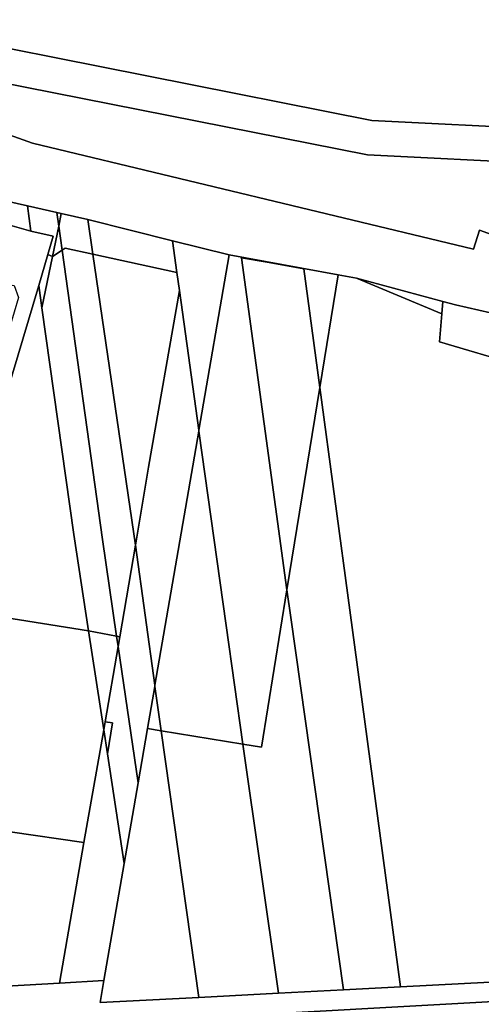
# Model space of a CAD drawing. Units: inches. Extents: x 7498764 to 7507173, y 5781178 to 5787262.
# Drawn here: x 7504531 to 7504744, y 5786538 to 5786991 of the extents above; entities that cross this region are included whole.
import ezdxf

# ---------------------------------------------------------------- set-up
doc = ezdxf.new("R2010")
doc.units = ezdxf.units.IN
doc.header["$MEASUREMENT"] = 0

msp = doc.modelspace()

# ---------------------------------------------------------------- linework, layer by layer
for points in [[(7504398.68, 5787125.18), (7504339.68, 5787141.45), (7504282.69, 5787158.73), (7504247.42, 5787099.08), (7504462.63, 5786994.16), (7504486.2, 5786985.38), (7504693.29, 5786944.4), (7504773.19, 5786940.39), (7504828.99, 5786926.33), (7504876.01, 5787050.57), (7504835.11, 5787053.13), (7504805.2, 5787055.45), (7504774.74, 5787058.2), (7504714.69, 5787064.75), (7504655, 5787072.81), (7504629.05, 5787076.8), (7504585.94, 5787084.06), (7504525.55, 5787095.61), (7504474.43, 5787106.64), (7504449.77, 5787112.4), (7504398.68, 5787125.18)], [(7504823.29, 5786911.27), (7504828.99, 5786926.33), (7504773.19, 5786940.39), (7504693.29, 5786944.4), (7504486.2, 5786985.38), (7504462.63, 5786994.16), (7504247.42, 5787099.08), (7504239.24, 5787085.27), (7504456.32, 5786979.44), (7504481.83, 5786969.94), (7504691.32, 5786928.48), (7504770.82, 5786924.49), (7504823.29, 5786911.27)], [(7504823.29, 5786911.27), (7504770.82, 5786924.49), (7504691.32, 5786928.48), (7504481.83, 5786969.94), (7504456.32, 5786979.44), (7504239.24, 5787085.27), (7504230.62, 5787070.69), (7504384, 5786994.92), (7504444.11, 5786967.15), (7504537.2, 5786933.96), (7504740.05, 5786885.12), (7504742.77, 5786893.96), (7504805.51, 5786871.17), (7504806.97, 5786870.84), (7504808.5, 5786872.19), (7504823.29, 5786911.27)], [(7504310.79, 5786955.7), (7504334.16, 5786817.77), (7504335.84, 5786823.67), (7504340.81, 5786841.12), (7504345.76, 5786858.63), (7504348.39, 5786867.9), (7504351.04, 5786877.22), (7504353.66, 5786886.45), (7504356.28, 5786895.72), (7504360.26, 5786909.66), (7504367.09, 5786933.76), (7504492.44, 5786905.46), (7504519.24, 5786898.39), (7504536.53, 5786893.48), (7504534.9, 5786905.1), (7504310.79, 5786955.7)], [(7504546.78, 5786891.12), (7504544.3, 5786882.67), (7504546.43, 5786881.83), (7504549.3, 5786895.76), (7504548.43, 5786902.03), (7504534.9, 5786905.1), (7504536.53, 5786893.48), (7504546.78, 5786891.12)], [(7504548.43, 5786902.03), (7504549.3, 5786895.76), (7504550.5, 5786901.56), (7504548.43, 5786902.03)], [(7504550.5, 5786901.56), (7504549.3, 5786895.76), (7504550.85, 5786884.7), (7504552.33, 5786885.67), (7504565, 5786882.9), (7504562.68, 5786898.76), (7504550.5, 5786901.56)], [(7504519.24, 5786898.39), (7504517.21, 5786890.65), (7504520.57, 5786880.28), (7504523.32, 5786871.75), (7504522.92, 5786869.49), (7504528.82, 5786868.41), (7504530.88, 5786862.97), (7504522.86, 5786835.92), (7504520.1, 5786826.68), (7504517.03, 5786816.66), (7504513.94, 5786813.67), (7504523.38, 5786811.96), (7504540.13, 5786868.49), (7504544.3, 5786882.67), (7504546.78, 5786891.12), (7504536.53, 5786893.48), (7504519.24, 5786898.39)], [(7504562.68, 5786898.76), (7504565, 5786882.9), (7504603.65, 5786874.47), (7504601.61, 5786889.06), (7504562.68, 5786898.76)], [(7504549.3, 5786895.76), (7504546.43, 5786881.83), (7504550.85, 5786884.7), (7504549.3, 5786895.76)], [(7504627.72, 5786882.55), (7504601.61, 5786889.06), (7504603.65, 5786874.47), (7504604.81, 5786866.2), (7504613.8, 5786801.95), (7504627.72, 5786882.55)], [(7504540.13, 5786868.49), (7504541.57, 5786858.25), (7504546.43, 5786881.83), (7504544.3, 5786882.67), (7504540.13, 5786868.49)], [(7504563.03, 5786709.62), (7504575.93, 5786707.22), (7504569.4, 5786751.64), (7504550.85, 5786884.7), (7504546.43, 5786881.83), (7504541.57, 5786858.25), (7504556.24, 5786753.92), (7504563.03, 5786709.62)], [(7504565, 5786882.9), (7504552.33, 5786885.67), (7504550.85, 5786884.7), (7504569.4, 5786751.64), (7504575.93, 5786707.22), (7504577.41, 5786706.96), (7504584.58, 5786749.02), (7504565, 5786882.9)], [(7504603.65, 5786874.47), (7504565, 5786882.9), (7504584.58, 5786749.02), (7504590.64, 5786784.96), (7504604.81, 5786866.2), (7504603.65, 5786874.47)], [(7504677.82, 5786873.36), (7504627.72, 5786882.55), (7504613.8, 5786801.95), (7504613.71, 5786801.43), (7504626.25, 5786712.16), (7504634.03, 5786657.56), (7504642.5, 5786656.17), (7504654.26, 5786728.53), (7504633.3, 5786881.26), (7504645.22, 5786879.13), (7504662.03, 5786876.12), (7504669.4, 5786821.55), (7504677.82, 5786873.36)], [(7504633.3, 5786881.26), (7504654.26, 5786728.53), (7504669.4, 5786821.55), (7504662.03, 5786876.12), (7504645.22, 5786879.13), (7504633.3, 5786881.26)], [(7504803.68, 5786551.13), (7504782.15, 5786691.69), (7504780.41, 5786703.03), (7504778.68, 5786714.33), (7504776.94, 5786725.66), (7504775.23, 5786736.81), (7504764.83, 5786804.67), (7504763.09, 5786816.03), (7504760.68, 5786831.78), (7504724.46, 5786842.57), (7504725.49, 5786855.39), (7504686.24, 5786871.81), (7504677.82, 5786873.36), (7504669.4, 5786821.55), (7504683.21, 5786719.12), (7504706.43, 5786546.01), (7504803.68, 5786551.13)], [(7504686.24, 5786871.81), (7504725.49, 5786855.39), (7504725.92, 5786861.19), (7504686.24, 5786871.81)], [(7504487.23, 5786544.23), (7504487.33, 5786582.75), (7504488.68, 5786598.15), (7504492.95, 5786622.21), (7504510.04, 5786718.15), (7504563.03, 5786709.62), (7504556.24, 5786753.92), (7504541.57, 5786858.25), (7504540.13, 5786868.49), (7504523.38, 5786811.96), (7504507.32, 5786757.83), (7504495.47, 5786717.19), (7504474.39, 5786600.72), (7504472.71, 5786577.92), (7504474.66, 5786543.53), (7504487.23, 5786544.23)], [(7504613.71, 5786801.43), (7504613.8, 5786801.95), (7504604.81, 5786866.2), (7504590.64, 5786784.96), (7504584.58, 5786749.02), (7504593.56, 5786684.65), (7504613.71, 5786801.43)], [(7504800.78, 5786835.86), (7504796.48, 5786839.96), (7504792.57, 5786842.32), (7504782.91, 5786845.97), (7504768.61, 5786849.35), (7504747.82, 5786855.83), (7504731.78, 5786859.63), (7504725.92, 5786861.19), (7504725.49, 5786855.39), (7504724.46, 5786842.57), (7504760.68, 5786831.78), (7504800.78, 5786835.86)], [(7504706.43, 5786546.01), (7504683.21, 5786719.12), (7504669.4, 5786821.55), (7504654.26, 5786728.53), (7504656.02, 5786715.79), (7504680.32, 5786544.64), (7504706.43, 5786546.01)], [(7504634.03, 5786657.56), (7504626.25, 5786712.16), (7504613.71, 5786801.43), (7504593.56, 5786684.65), (7504593.48, 5786684.16), (7504596.37, 5786663.72), (7504634.03, 5786657.56)], [(7504584.58, 5786749.02), (7504577.41, 5786706.96), (7504576.63, 5786702.45), (7504585.83, 5786639.88), (7504590.12, 5786664.74), (7504593.48, 5786684.16), (7504593.56, 5786684.65), (7504584.58, 5786749.02)], [(7504654.26, 5786728.53), (7504642.5, 5786656.17), (7504634.03, 5786657.56), (7504650.34, 5786543.06), (7504680.32, 5786544.64), (7504656.02, 5786715.79), (7504654.26, 5786728.53)], [(7504510.04, 5786718.15), (7504492.95, 5786622.21), (7504560.9, 5786612.33), (7504570.01, 5786664.18), (7504563.03, 5786709.62), (7504510.04, 5786718.15)], [(7504576.63, 5786702.45), (7504575.93, 5786707.22), (7504563.03, 5786709.62), (7504570.01, 5786664.18), (7504570.62, 5786667.81), (7504576.63, 5786702.45)], [(7504575.93, 5786707.22), (7504576.63, 5786702.45), (7504577.41, 5786706.96), (7504575.93, 5786707.22)], [(7504585.83, 5786639.88), (7504576.63, 5786702.45), (7504570.62, 5786667.81), (7504574.1, 5786667.38), (7504571.7, 5786653.14), (7504579.43, 5786602.78), (7504585.83, 5786639.88)], [(7504596.37, 5786663.72), (7504593.48, 5786684.16), (7504590.12, 5786664.74), (7504596.37, 5786663.72)], [(7504574.1, 5786667.38), (7504570.62, 5786667.81), (7504570.01, 5786664.18), (7504571.7, 5786653.14), (7504574.1, 5786667.38)], [(7504570.01, 5786664.18), (7504560.9, 5786612.33), (7504549.63, 5786547.71), (7504570.12, 5786548.85), (7504579.43, 5786602.78), (7504571.7, 5786653.14), (7504570.01, 5786664.18)], [(7504568.38, 5786538.73), (7504613.78, 5786541.13), (7504596.37, 5786663.72), (7504590.12, 5786664.74), (7504585.83, 5786639.88), (7504579.43, 5786602.78), (7504570.12, 5786548.85), (7504568.38, 5786538.73)], [(7504650.34, 5786543.06), (7504634.03, 5786657.56), (7504596.37, 5786663.72), (7504613.78, 5786541.13), (7504650.34, 5786543.06)], [(7504487.23, 5786544.23), (7504549.63, 5786547.71), (7504560.9, 5786612.33), (7504492.95, 5786622.21), (7504488.68, 5786598.15), (7504487.33, 5786582.75), (7504487.23, 5786544.23)]]:
    msp.add_lwpolyline(points, close=True)
for points in [[(7504805.51, 5786871.17), (7504742.77, 5786893.96), (7504740.05, 5786885.12), (7504537.2, 5786933.96), (7504444.11, 5786967.15), (7504384, 5786994.92), (7504230.62, 5787070.69)], [(7504187.89, 5786983.45), (7504299.55, 5786958.01), (7504310.79, 5786955.7), (7504534.9, 5786905.1), (7504548.43, 5786902.03), (7504550.5, 5786901.56), (7504562.68, 5786898.76), (7504601.61, 5786889.06), (7504627.72, 5786882.55), (7504677.82, 5786873.36), (7504686.24, 5786871.81), (7504725.92, 5786861.19), (7504731.78, 5786859.63), (7504747.82, 5786855.83)], [(7504531.85, 5786527.19), (7504776.83, 5786540.85), (7504840.43, 5786544.1), (7504839.71, 5786552.07), (7504836.15, 5786551.91), (7504803.68, 5786551.13), (7504706.43, 5786546.01), (7504680.32, 5786544.64), (7504650.34, 5786543.06), (7504613.78, 5786541.13), (7504568.38, 5786538.73), (7504570.12, 5786548.85), (7504549.63, 5786547.71), (7504487.23, 5786544.23), (7504474.66, 5786543.53), (7504467.41, 5786543.13), (7504434.7, 5786541.32), (7504384.68, 5786538.51), (7504374.29, 5786537.98), (7504315.63, 5786534.67)], [(7504890.26, 5786534.84), (7504883.14, 5786546.28), (7504840.43, 5786544.1), (7504776.83, 5786540.85), (7504531.85, 5786527.19)]]:
    msp.add_lwpolyline(points)

doc.saveas('drawing.dxf')
